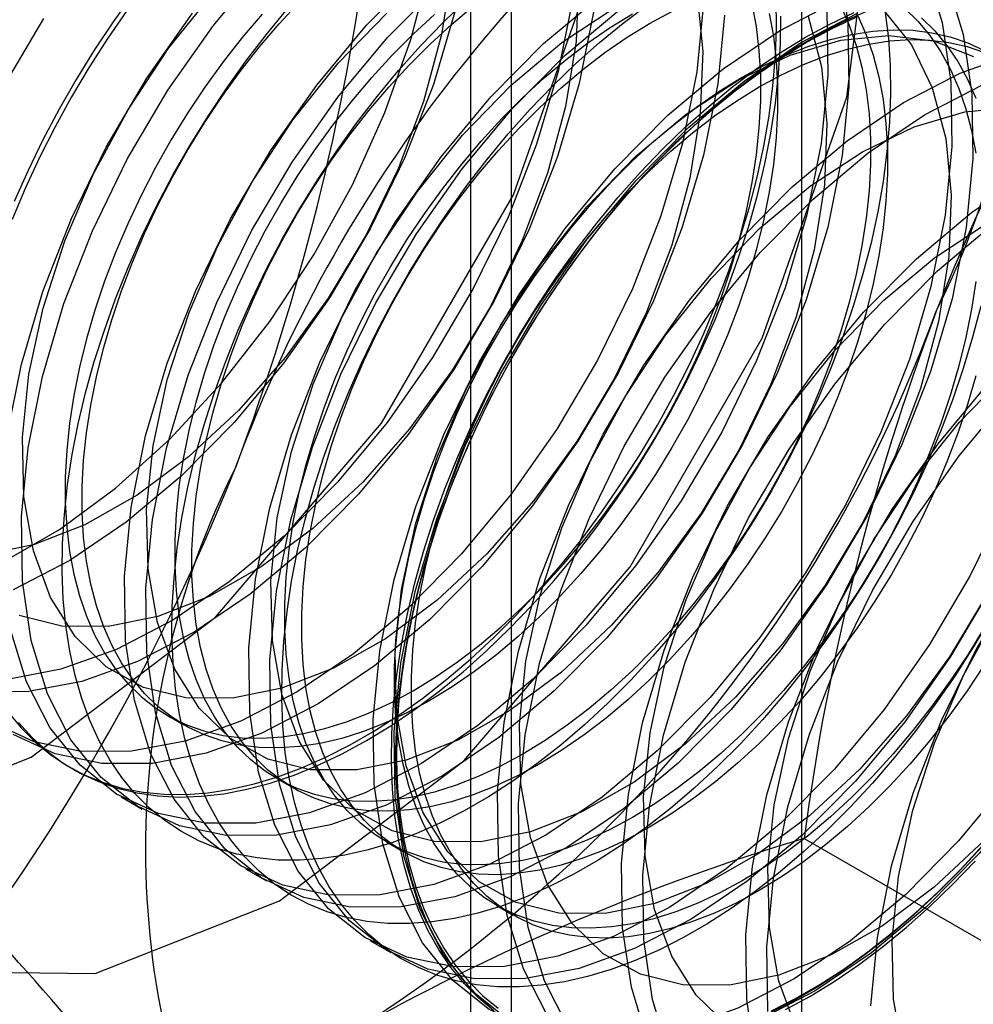
# Model space of a CAD drawing. Units: millimetres. Extents: x -245 to 3955, y -254 to 2716.
# Drawn here: x 2840 to 2844, y 2174 to 2178 of the extents above; entities that cross this region are included whole.
import ezdxf

# ---------------------------------------------------------------- set-up
doc = ezdxf.new("R2010")
doc.units = ezdxf.units.MM
doc.header["$LTSCALE"] = 2

msp = doc.modelspace()

# ---------------------------------------------------------------- linework, layer by layer
at = {"color": 7, "linetype": 'Continuous', "lineweight": 25}
for p, q in [((2843.6639, 2144.0117), (2843.6639, 2189.738)), ((2842.2497, 2188.9216), (2842.2497, 2143.1953)), ((2842.4254, 2142.9504), (2842.4254, 2188.6767)), ((2842.2497, 2188.4318), (2842.2497, 2142.7055)), ((2843.6639, 2141.8891), (2843.6639, 2187.6154)), ((2840.9551, 2174.7951), (2841.0273, 2174.7534)), ((2840.5391, 2174.5734), (2840.557, 2174.563)), ((2841.4234, 2174.5247), (2841.4956, 2174.483)), ((2840.7594, 2174.4462), (2840.8491, 2174.3944)), ((2843.6746, 2174.2692), (2845.0785, 2173.4587)), ((2841.8917, 2174.2544), (2841.9639, 2174.2127)), ((2841.2897, 2174.14), (2841.3794, 2174.0883)), ((2842.36, 2173.984), (2842.4322, 2173.9423)), ((2841.82, 2173.8339), (2841.9097, 2173.7821))]:
    msp.add_line(p, q, dxfattribs=at)
at = {"color": 7, "linetype": 'Continuous', "lineweight": 25, "flags": 128}
for points in [[(2842.9203, 2179.0244), (2842.7957, 2179.8609), (2842.4342, 2180.4716), (2841.871, 2180.7968), (2841.1614, 2180.8047), (2840.3747, 2180.4945), (2839.5881, 2179.8965), (2838.8785, 2179.0693), (2838.3153, 2178.0938), (2837.9537, 2177.0657), (2837.8292, 2176.0854), (2837.9537, 2175.2489), (2838.3153, 2174.6382), (2838.8785, 2174.313), (2839.5881, 2174.3051), (2840.3747, 2174.6154), (2841.1614, 2175.2133), (2841.871, 2176.0405), (2842.4342, 2177.016), (2842.7957, 2178.0441), (2842.9203, 2179.0244)], [(2843.981, 2178.4121), (2843.8564, 2179.2486), (2843.4948, 2179.8593), (2842.9317, 2180.1845), (2842.222, 2180.1924), (2841.4354, 2179.8821), (2840.6488, 2179.2842), (2839.9391, 2178.457), (2839.376, 2177.4815), (2839.0144, 2176.4534), (2838.8898, 2175.4731), (2839.0144, 2174.6366), (2839.376, 2174.0259), (2839.9391, 2173.7007), (2840.6488, 2173.6928), (2841.4354, 2174.0031), (2842.222, 2174.601), (2842.9317, 2175.4282), (2843.4948, 2176.4037), (2843.8564, 2177.4318), (2843.981, 2178.4121)], [(2841.789, 2178.7798), (2841.6852, 2178.7164), (2841.5818, 2178.6462), (2841.4791, 2178.5694), (2841.3775, 2178.4863), (2841.2774, 2178.3971), (2841.1789, 2178.3023), (2841.0826, 2178.202), (2840.9887, 2178.0967), (2840.8976, 2177.9868), (2840.8095, 2177.8725), (2840.7249, 2177.7543), (2840.6438, 2177.6326), (2840.5668, 2177.5078), (2840.4939, 2177.3804), (2840.4255, 2177.2508), (2840.3619, 2177.1194), (2840.3031, 2176.9867)], [(2843.823, 2178.006), (2843.8601, 2177.7521), (2843.8645, 2177.4761), (2843.8359, 2177.1829), (2843.775, 2176.8782), (2843.6829, 2176.5675), (2843.5613, 2176.2567), (2843.4124, 2175.9515), (2843.239, 2175.6576), (2843.0445, 2175.3805), (2842.8323, 2175.1254), (2842.6064, 2174.8971), (2842.3711, 2174.6996), (2842.1307, 2174.5369), (2841.8898, 2174.4118), (2841.6527, 2174.3267), (2841.4239, 2174.2832)], [(2842.1703, 2177.9764), (2842.1261, 2177.6991), (2842.0491, 2177.4136), (2841.9411, 2177.1266), (2841.8047, 2176.845), (2841.6431, 2176.5751), (2841.46, 2176.3235), (2841.2598, 2176.0959), (2841.0471, 2175.8977), (2840.827, 2175.7336), (2840.6045, 2175.6074), (2840.3849, 2175.5221), (2840.1734, 2175.4796)], [(2840.2541, 2175.4487), (2840.4954, 2175.588), (2840.7344, 2175.7639), (2840.9667, 2175.9732), (2841.188, 2176.2119), (2841.3942, 2176.4757), (2841.5813, 2176.7596), (2841.746, 2177.0583), (2841.8852, 2177.3662), (2841.9962, 2177.6777), (2842.077, 2177.9868)], [(2841.4239, 2174.2832), (2841.2078, 2174.2821), (2841.0082, 2174.3234), (2840.8289, 2174.4064), (2840.6733, 2174.5295), (2840.5443, 2174.6904), (2840.4442, 2174.8862), (2840.3749, 2175.1131), (2840.3378, 2175.3669), (2840.3334, 2175.643), (2840.362, 2175.9361), (2840.4229, 2176.2409), (2840.515, 2176.5516), (2840.6367, 2176.8624), (2840.7855, 2177.1676), (2840.9589, 2177.4615), (2841.1535, 2177.7385), (2841.3656, 2177.9936)], [(2841.8646, 2174.0288), (2841.6484, 2174.0277), (2841.4488, 2174.0691), (2841.2696, 2174.152), (2841.114, 2174.2751), (2840.9849, 2174.4361), (2840.8848, 2174.6318), (2840.8156, 2174.8587), (2840.7784, 2175.1125), (2840.7741, 2175.3886), (2840.8026, 2175.6817), (2840.8635, 2175.9865), (2840.9557, 2176.2972), (2841.0773, 2176.608), (2841.2262, 2176.9132), (2841.3995, 2177.2071), (2841.5941, 2177.4841), (2841.8063, 2177.7392), (2842.0322, 2177.9676)], [(2844.1944, 2177.9785), (2844.2637, 2177.7516), (2844.3008, 2177.4978), (2844.3051, 2177.2217), (2844.2766, 2176.9286), (2844.2157, 2176.6238), (2844.1236, 2176.3131), (2844.0019, 2176.0023), (2843.853, 2175.6971), (2843.6797, 2175.4032), (2843.4851, 2175.1262), (2843.2729, 2174.8711), (2843.0471, 2174.6427), (2842.8118, 2174.4452), (2842.5714, 2174.2825), (2842.3304, 2174.1574), (2842.0934, 2174.0723), (2841.8646, 2174.0288)], [(2842.7111, 2177.9329), (2842.7006, 2177.6702), (2842.6564, 2177.3929), (2842.5794, 2177.1074), (2842.4714, 2176.8205), (2842.335, 2176.5388), (2842.1734, 2176.269), (2841.9903, 2176.0173), (2841.7901, 2175.7897), (2841.5774, 2175.5916), (2841.3573, 2175.4275), (2841.1348, 2175.3013), (2840.9153, 2175.216), (2840.7038, 2175.1735)], [(2841.9543, 2173.977), (2841.7381, 2173.9759), (2841.5385, 2174.0173), (2841.3592, 2174.1003), (2841.2036, 2174.2234), (2841.0746, 2174.3843), (2840.9745, 2174.58), (2840.9052, 2174.8069), (2840.8681, 2175.0608), (2840.8638, 2175.3368), (2840.8923, 2175.63), (2840.9532, 2175.9347), (2841.0453, 2176.2454), (2841.167, 2176.5563), (2841.3159, 2176.8614), (2841.4892, 2177.1553), (2841.6838, 2177.4324), (2841.896, 2177.6875), (2842.1218, 2177.9159)], [(2844.2841, 2177.9267), (2844.3533, 2177.6998), (2844.3905, 2177.446), (2844.3948, 2177.1699), (2844.3663, 2176.8768), (2844.3054, 2176.572), (2844.2132, 2176.2613), (2844.0916, 2175.9505), (2843.9427, 2175.6453), (2843.7694, 2175.3515), (2843.5748, 2175.0744), (2843.3626, 2174.8193), (2843.1367, 2174.5909), (2842.9014, 2174.3935), (2842.6611, 2174.2307), (2842.4201, 2174.1056), (2842.183, 2174.0205), (2841.9543, 2173.977)], [(2841.2341, 2174.8673), (2841.0356, 2174.8687), (2840.8547, 2174.9139), (2840.6958, 2175.0019), (2840.5625, 2175.1306), (2840.4579, 2175.297), (2840.3845, 2175.4971), (2840.344, 2175.7264), (2840.3375, 2175.9794), (2840.3649, 2176.2502), (2840.4257, 2176.5324), (2840.5185, 2176.8194), (2840.641, 2177.1046), (2840.7904, 2177.3811), (2840.9633, 2177.6427), (2841.1555, 2177.883)], [(2842.6856, 2177.847), (2842.6247, 2177.5423), (2842.5326, 2177.2316), (2842.4109, 2176.9207), (2842.2621, 2176.6155), (2842.0887, 2176.3217), (2841.8941, 2176.0446), (2841.6819, 2175.7895), (2841.4561, 2175.5611), (2841.2208, 2175.3637), (2840.9804, 2175.2009), (2840.7394, 2175.0758), (2840.5024, 2174.9908), (2840.2736, 2174.9473)], [(2840.2756, 2174.8098), (2840.3318, 2174.7415), (2840.3931, 2174.6801), (2840.4592, 2174.6258), (2840.5298, 2174.5788), (2840.6048, 2174.5392), (2840.6839, 2174.5072), (2840.7668, 2174.4829), (2840.8532, 2174.4664), (2840.9428, 2174.4577), (2841.0353, 2174.4569), (2841.1305, 2174.4639), (2841.2279, 2174.4788), (2841.3272, 2174.5015), (2841.4282, 2174.5318), (2841.5304, 2174.5698), (2841.6334, 2174.6153), (2841.7371, 2174.6681), (2841.8409, 2174.728), (2841.9445, 2174.7948), (2842.0475, 2174.8684), (2842.1497, 2174.9484), (2842.2507, 2175.0345), (2842.35, 2175.1266), (2842.4474, 2175.2242), (2842.5426, 2175.327), (2842.6351, 2175.4347), (2842.7248, 2175.5468), (2842.8112, 2175.6631), (2842.894, 2175.7831), (2842.9731, 2175.9064), (2843.0481, 2176.0326), (2843.1187, 2176.1612), (2843.1848, 2176.2917), (2843.2461, 2176.4238), (2843.3023, 2176.557), (2843.3533, 2176.6909), (2843.3989, 2176.8249), (2843.439, 2176.9586), (2843.4734, 2177.0915), (2843.502, 2177.2232), (2843.5246, 2177.3533), (2843.5413, 2177.4812), (2843.552, 2177.6066), (2843.5565, 2177.7289), (2843.555, 2177.8479)], [(2841.3607, 2177.7868), (2841.2763, 2177.6872), (2841.1949, 2177.5832), (2841.1168, 2177.4753), (2841.0424, 2177.3638), (2840.9719, 2177.2492), (2840.9057, 2177.132), (2840.844, 2177.0127), (2840.7871, 2176.8918), (2840.7351, 2176.7697), (2840.6884, 2176.6469), (2840.6471, 2176.524), (2840.6114, 2176.4015), (2840.5814, 2176.2799), (2840.5573, 2176.1596), (2840.5391, 2176.0412), (2840.5269, 2175.9252), (2840.5208, 2175.812), (2840.5208, 2175.702), (2840.5269, 2175.5959), (2840.5391, 2175.4939), (2840.5573, 2175.3965), (2840.5814, 2175.3041), (2840.6114, 2175.2171), (2840.6471, 2175.1358), (2840.6884, 2175.0606), (2840.7351, 2174.9918), (2840.7871, 2174.9297), (2840.844, 2174.8745), (2840.9057, 2174.8264), (2840.9719, 2174.7857), (2841.0424, 2174.7524), (2841.1168, 2174.7269), (2841.1949, 2174.709), (2841.2763, 2174.6991), (2841.3607, 2174.6969), (2841.4477, 2174.7027), (2841.5371, 2174.7163), (2841.6283, 2174.7377), (2841.7211, 2174.7668), (2841.8151, 2174.8035), (2841.9098, 2174.8477), (2842.005, 2174.8991), (2842.1001, 2174.9575), (2842.1949, 2175.0228), (2842.2888, 2175.0945), (2842.3816, 2175.1726), (2842.4729, 2175.2565), (2842.5622, 2175.3461), (2842.6492, 2175.4408), (2842.7336, 2175.5404), (2842.815, 2175.6443), (2842.8931, 2175.7523), (2842.9675, 2175.8638), (2843.038, 2175.9784), (2843.1042, 2176.0956), (2843.1659, 2176.2149), (2843.2229, 2176.3358), (2843.2748, 2176.4579), (2843.3215, 2176.5807), (2843.3628, 2176.7036), (2843.3985, 2176.8261), (2843.4285, 2176.9477), (2843.4527, 2177.068), (2843.4709, 2177.1864), (2843.483, 2177.3024), (2843.4891, 2177.4156), (2843.4891, 2177.5255), (2843.483, 2177.6317), (2843.4709, 2177.7337), (2843.4527, 2177.8311)], [(2843.5249, 2177.7894), (2843.5431, 2177.692), (2843.5552, 2177.59), (2843.5613, 2177.4839), (2843.5613, 2177.3739), (2843.5552, 2177.2607), (2843.5431, 2177.1447), (2843.5249, 2177.0263), (2843.5007, 2176.906), (2843.4707, 2176.7844), (2843.435, 2176.6619), (2843.3937, 2176.539), (2843.347, 2176.4163), (2843.2951, 2176.2942), (2843.2381, 2176.1732), (2843.1764, 2176.0539), (2843.1102, 2175.9367), (2843.0398, 2175.8221), (2842.9653, 2175.7106), (2842.8873, 2175.6027), (2842.8059, 2175.4987), (2842.7215, 2175.3991), (2842.6344, 2175.3044), (2842.5451, 2175.2148), (2842.4538, 2175.1309), (2842.361, 2175.0529), (2842.2671, 2174.9811), (2842.1723, 2174.9158), (2842.0772, 2174.8574), (2841.982, 2174.806), (2841.8873, 2174.7618), (2841.7933, 2174.7251), (2841.7005, 2174.696), (2841.6093, 2174.6746), (2841.5199, 2174.661), (2841.4329, 2174.6552), (2841.3485, 2174.6574), (2841.2671, 2174.6674), (2841.189, 2174.6852), (2841.1146, 2174.7107), (2841.0441, 2174.744), (2840.9779, 2174.7847), (2840.9162, 2174.8328), (2840.8593, 2174.888), (2840.8074, 2174.9501), (2840.7607, 2175.019), (2840.7194, 2175.0941), (2840.6836, 2175.1754), (2840.6536, 2175.2624), (2840.6295, 2175.3548), (2840.6113, 2175.4522), (2840.5991, 2175.5542), (2840.593, 2175.6604), (2840.593, 2175.7703), (2840.5991, 2175.8835), (2840.6113, 2175.9995), (2840.6295, 2176.1179), (2840.6536, 2176.2382), (2840.6836, 2176.3598), (2840.7194, 2176.4823), (2840.7607, 2176.6052), (2840.8074, 2176.728), (2840.8593, 2176.8501), (2840.9162, 2176.971), (2840.9779, 2177.0903), (2841.0441, 2177.2075), (2841.1146, 2177.3221), (2841.189, 2177.4336), (2841.2671, 2177.5416), (2841.3485, 2177.6455), (2841.4329, 2177.7451), (2841.5199, 2177.8398)], [(2843.2445, 2177.834), (2843.2159, 2177.5409), (2843.155, 2177.2361), (2843.0629, 2176.9254), (2842.9413, 2176.6146), (2842.7924, 2176.3094), (2842.619, 2176.0155), (2842.4245, 2175.7385), (2842.2123, 2175.4834), (2841.9864, 2175.255), (2841.7511, 2175.0576), (2841.5107, 2174.8948), (2841.2698, 2174.7697), (2841.0327, 2174.6846), (2840.8039, 2174.6411)], [(2844.428, 2176.5404), (2844.3936, 2176.4075), (2844.3535, 2176.2738), (2844.3079, 2176.1398), (2844.2569, 2176.006), (2844.2007, 2175.8728), (2844.1394, 2175.7407), (2844.0733, 2175.6101), (2844.0027, 2175.4815), (2843.9277, 2175.3553), (2843.8486, 2175.2321), (2843.7657, 2175.1121), (2843.6793, 2174.9958), (2843.5897, 2174.8836), (2843.4972, 2174.7759), (2843.402, 2174.6731), (2843.3046, 2174.5755), (2843.2053, 2174.4835), (2843.1043, 2174.3973), (2843.0021, 2174.3173), (2842.8991, 2174.2438), (2842.7954, 2174.1769), (2842.6917, 2174.117), (2842.588, 2174.0642), (2842.485, 2174.0187), (2842.3828, 2173.9808), (2842.2818, 2173.9504), (2842.1825, 2173.9277), (2842.0851, 2173.9128), (2841.9899, 2173.9058), (2841.8974, 2173.9066), (2841.8078, 2173.9153), (2841.7213, 2173.9319), (2841.6385, 2173.9562), (2841.5594, 2173.9881), (2841.4844, 2174.0277), (2841.4138, 2174.0747), (2841.3477, 2174.129), (2841.2864, 2174.1904), (2841.2302, 2174.2587), (2841.1792, 2174.3336), (2841.1336, 2174.415), (2841.0935, 2174.5024), (2841.0591, 2174.5956), (2841.0305, 2174.6943), (2841.0079, 2174.7982), (2840.9912, 2174.9069), (2840.9805, 2175.02), (2840.976, 2175.1371), (2840.9775, 2175.2578), (2840.9851, 2175.3817), (2840.9988, 2175.5084), (2841.0185, 2175.6374), (2841.0441, 2175.7684), (2841.0756, 2175.9008), (2841.1128, 2176.0341), (2841.1557, 2176.168), (2841.204, 2176.302), (2841.2577, 2176.4356), (2841.3165, 2176.5683), (2841.3801, 2176.6997), (2841.4485, 2176.8293), (2841.5214, 2176.9568), (2841.5984, 2177.0815), (2841.6795, 2177.2032), (2841.7641, 2177.3214), (2841.8522, 2177.4357), (2841.9433, 2177.5457), (2842.0372, 2177.651), (2842.1335, 2177.7512), (2842.2319, 2177.8461)], [(2843.2178, 2177.8685), (2843.2414, 2177.6267), (2843.231, 2177.3641), (2843.1867, 2177.0868), (2843.1097, 2176.8013), (2843.0017, 2176.5143), (2842.8653, 2176.2326), (2842.7037, 2175.9628), (2842.5207, 2175.7112), (2842.3204, 2175.4836), (2842.1078, 2175.2854), (2841.8876, 2175.1213), (2841.6652, 2174.9951), (2841.4456, 2174.9098), (2841.2341, 2174.8673)], [(2842.3949, 2173.7226), (2842.1787, 2173.7216), (2841.9792, 2173.7629), (2841.7999, 2173.8459), (2841.6443, 2173.969), (2841.5152, 2174.1299), (2841.4152, 2174.3256), (2841.3459, 2174.5525), (2841.3088, 2174.8064), (2841.3044, 2175.0825), (2841.333, 2175.3756), (2841.3939, 2175.6803), (2841.486, 2175.991), (2841.6076, 2176.3019), (2841.7565, 2176.6071), (2841.9299, 2176.9009), (2842.1244, 2177.178), (2842.3366, 2177.4331), (2842.5625, 2177.6615), (2842.7978, 2177.8589)], [(2842.9253, 2173.4165), (2842.7091, 2173.4154), (2842.5095, 2173.4567), (2842.3302, 2173.5397), (2842.1746, 2173.6628), (2842.0456, 2173.8238), (2841.9455, 2174.0195), (2841.8762, 2174.2464), (2841.8391, 2174.5002), (2841.8347, 2174.7763), (2841.8633, 2175.0694), (2841.9242, 2175.3742), (2842.0163, 2175.6849), (2842.138, 2175.9957), (2842.2868, 2176.3009), (2842.4602, 2176.5948), (2842.6548, 2176.8718), (2842.867, 2177.1269), (2843.0928, 2177.3553), (2843.3281, 2177.5527), (2843.5685, 2177.7155), (2843.8095, 2177.8406)], [(2844.6246, 2177.8681), (2844.7247, 2177.6724), (2844.794, 2177.4455), (2844.8311, 2177.1916), (2844.8355, 2176.9155), (2844.8069, 2176.6224), (2844.746, 2176.3177), (2844.6539, 2176.007), (2844.5322, 2175.6961), (2844.3834, 2175.3909), (2844.21, 2175.0971), (2844.0155, 2174.82), (2843.8033, 2174.5649), (2843.5774, 2174.3365), (2843.3421, 2174.1391), (2843.1017, 2173.9763), (2842.8608, 2173.8512), (2842.6237, 2173.7661), (2842.3949, 2173.7226)], [(2844.8703, 2177.846), (2845.0259, 2177.7229), (2845.155, 2177.5619), (2845.2551, 2177.3662), (2845.3243, 2177.1393), (2845.3615, 2176.8855), (2845.3658, 2176.6094), (2845.3373, 2176.3162), (2845.2763, 2176.0115), (2845.1842, 2175.7008), (2845.0626, 2175.39), (2844.9137, 2175.0848), (2844.7404, 2174.7909), (2844.5458, 2174.5138), (2844.3336, 2174.2587), (2844.1077, 2174.0304), (2843.8724, 2173.8329), (2843.6321, 2173.6702), (2843.3911, 2173.5451), (2843.154, 2173.46), (2842.9253, 2173.4165)], [(2840.2723, 2175.9879), (2840.3332, 2176.2926), (2840.4253, 2176.6033), (2840.547, 2176.9142), (2840.6959, 2177.2194), (2840.8692, 2177.5132), (2841.0638, 2177.7903)], [(2840.7847, 2177.8035), (2840.7018, 2177.6835), (2840.6228, 2177.5602), (2840.5478, 2177.4341), (2840.4771, 2177.3055), (2840.4111, 2177.1749), (2840.3498, 2177.0428), (2840.2936, 2176.9096)], [(2842.184, 2177.7966), (2842.0919, 2177.486), (2841.9703, 2177.1751), (2841.8214, 2176.8699), (2841.6481, 2176.5761), (2841.4535, 2176.299), (2841.2413, 2176.0439), (2841.0154, 2175.8155), (2840.7801, 2175.6181), (2840.5397, 2175.4553), (2840.2988, 2175.3302)], [(2842.7753, 2177.7952), (2842.7144, 2177.4905), (2842.6222, 2177.1798), (2842.5006, 2176.869), (2842.3517, 2176.5638), (2842.1784, 2176.2699), (2841.9838, 2175.9928), (2841.7716, 2175.7377), (2841.5458, 2175.5094), (2841.3104, 2175.3119), (2841.0701, 2175.1492), (2840.8291, 2175.0241), (2840.592, 2174.939), (2840.3633, 2174.8955)], [(2844.02, 2177.7932), (2844.0337, 2177.6823), (2844.0413, 2177.5672), (2844.0428, 2177.4482), (2844.0382, 2177.3258), (2844.0276, 2177.2005), (2844.0109, 2177.0725), (2843.9882, 2176.9425), (2843.9597, 2176.8108), (2843.9253, 2176.6778), (2843.8852, 2176.5441), (2843.8396, 2176.4102), (2843.7886, 2176.2763), (2843.7323, 2176.1431), (2843.6711, 2176.011), (2843.605, 2175.8804), (2843.5344, 2175.7518), (2843.4594, 2175.6257), (2843.3803, 2175.5024), (2843.2974, 2175.3824), (2843.211, 2175.2661), (2843.1214, 2175.154), (2843.0289, 2175.0463), (2842.9337, 2174.9435), (2842.8363, 2174.8459), (2842.7369, 2174.7538), (2842.636, 2174.6677), (2842.5338, 2174.5877), (2842.4307, 2174.5141), (2842.3271, 2174.4473), (2842.2233, 2174.3873), (2842.1197, 2174.3346), (2842.0166, 2174.2891), (2841.9145, 2174.2511), (2841.8135, 2174.2207), (2841.7142, 2174.1981), (2841.6168, 2174.1832), (2841.5216, 2174.1762), (2841.4291, 2174.177), (2841.3394, 2174.1857), (2841.253, 2174.2022), (2841.1702, 2174.2265), (2841.0911, 2174.2585), (2841.0161, 2174.2981), (2840.9454, 2174.3451), (2840.8794, 2174.3994), (2840.8181, 2174.4608), (2840.7619, 2174.5291), (2840.7109, 2174.604), (2840.6653, 2174.6853), (2840.6252, 2174.7727), (2840.5908, 2174.866), (2840.5622, 2174.9647), (2840.5396, 2175.0686), (2840.5229, 2175.1772), (2840.5122, 2175.2903), (2840.5077, 2175.4074), (2840.5092, 2175.5281), (2840.5168, 2175.6521), (2840.5305, 2175.7788), (2840.5502, 2175.9078), (2840.5758, 2176.0387), (2840.6073, 2176.1711), (2840.6445, 2176.3045), (2840.6874, 2176.4384), (2840.7357, 2176.5724), (2840.7894, 2176.7059), (2840.8481, 2176.8386), (2840.9118, 2176.9701), (2840.9802, 2177.0997), (2841.0531, 2177.2271), (2841.1301, 2177.3519), (2841.2111, 2177.4736), (2841.2958, 2177.5918), (2841.3839, 2177.706), (2841.475, 2177.816)], [(2841.7644, 2174.5612), (2841.5659, 2174.5626), (2841.3851, 2174.6078), (2841.2261, 2174.6958), (2841.0928, 2174.8245), (2840.9882, 2174.9908), (2840.9148, 2175.191), (2840.8744, 2175.4202), (2840.8678, 2175.6732), (2840.8952, 2175.944), (2840.956, 2176.2262), (2841.0488, 2176.5133), (2841.1713, 2176.7984), (2841.3208, 2177.075), (2841.4936, 2177.3365), (2841.6858, 2177.5768), (2841.8929, 2177.7903)], [(2843.8311, 2177.8214), (2843.8668, 2177.7401), (2843.8968, 2177.6531), (2843.921, 2177.5607), (2843.9392, 2177.4634), (2843.9513, 2177.3614), (2843.9574, 2177.2552), (2843.9574, 2177.1453), (2843.9513, 2177.0321), (2843.9392, 2176.916), (2843.921, 2176.7976), (2843.8968, 2176.6774), (2843.8668, 2176.5557), (2843.8311, 2176.4332), (2843.7898, 2176.3103), (2843.7431, 2176.1876), (2843.6912, 2176.0655), (2843.6342, 2175.9445), (2843.5725, 2175.8252), (2843.5063, 2175.708), (2843.4359, 2175.5934), (2843.3614, 2175.4819), (2843.2834, 2175.374), (2843.202, 2175.27), (2843.1176, 2175.1705), (2843.0305, 2175.0757), (2842.9412, 2174.9862), (2842.8499, 2174.9022), (2842.7571, 2174.8242), (2842.6632, 2174.7524), (2842.5684, 2174.6872), (2842.4733, 2174.6287), (2842.3781, 2174.5773), (2842.2834, 2174.5332), (2842.1894, 2174.4965), (2842.0966, 2174.4673), (2842.0054, 2174.4459), (2841.916, 2174.4323), (2841.829, 2174.4266), (2841.7446, 2174.4287), (2841.6632, 2174.4387), (2841.5851, 2174.4565), (2841.5107, 2174.4821), (2841.4402, 2174.5153), (2841.374, 2174.556), (2841.3123, 2174.6041), (2841.2554, 2174.6593), (2841.2035, 2174.7215), (2841.1567, 2174.7903), (2841.1154, 2174.8655), (2841.0797, 2174.9468), (2841.0497, 2175.0338), (2841.0256, 2175.1261), (2841.0074, 2175.2235), (2840.9952, 2175.3255), (2840.9891, 2175.4317), (2840.9891, 2175.5416), (2840.9952, 2175.6548), (2841.0074, 2175.7709), (2841.0256, 2175.8893), (2841.0497, 2176.0095), (2841.0797, 2176.1312), (2841.1154, 2176.2537), (2841.1567, 2176.3766), (2841.2035, 2176.4993), (2841.2554, 2176.6214), (2841.3123, 2176.7424), (2841.374, 2176.8617), (2841.4402, 2176.9789), (2841.5107, 2177.0934), (2841.5851, 2177.2049), (2841.6632, 2177.3129), (2841.7446, 2177.4169), (2841.829, 2177.5164), (2841.916, 2177.6112), (2842.0054, 2177.7007), (2842.0966, 2177.7847)], [(2843.9033, 2177.7797), (2843.9391, 2177.6984), (2843.9691, 2177.6114), (2843.9932, 2177.5191), (2844.0114, 2177.4217), (2844.0236, 2177.3197), (2844.0297, 2177.2135), (2844.0297, 2177.1036), (2844.0236, 2176.9904), (2844.0114, 2176.8743), (2843.9932, 2176.7559), (2843.9691, 2176.6357), (2843.9391, 2176.514), (2843.9033, 2176.3915), (2843.862, 2176.2686), (2843.8153, 2176.1459), (2843.7634, 2176.0238), (2843.7065, 2175.9028), (2843.6448, 2175.7835), (2843.5785, 2175.6663), (2843.5081, 2175.5518), (2843.4337, 2175.4403), (2843.3556, 2175.3323), (2843.2742, 2175.2283), (2843.1898, 2175.1288), (2843.1027, 2175.034), (2843.0134, 2174.9445), (2842.9222, 2174.8605), (2842.8294, 2174.7825), (2842.7354, 2174.7107), (2842.6406, 2174.6455), (2842.5455, 2174.587), (2842.4504, 2174.5356), (2842.3556, 2174.4915), (2842.2616, 2174.4548), (2842.1688, 2174.4257), (2842.0776, 2174.4043), (2841.9883, 2174.3906), (2841.9012, 2174.3849), (2841.8168, 2174.387), (2841.7354, 2174.397), (2841.6574, 2174.4148), (2841.5829, 2174.4404), (2841.5125, 2174.4736), (2841.4462, 2174.5143), (2841.3845, 2174.5624), (2841.3276, 2174.6176), (2841.2757, 2174.6798), (2841.229, 2174.7486), (2841.1877, 2174.8238), (2841.1519, 2174.9051), (2841.122, 2174.9921), (2841.0978, 2175.0845), (2841.0796, 2175.1818), (2841.0674, 2175.2838), (2841.0613, 2175.39), (2841.0613, 2175.4999), (2841.0674, 2175.6131), (2841.0796, 2175.7292), (2841.0978, 2175.8476), (2841.122, 2175.9678), (2841.1519, 2176.0895), (2841.1877, 2176.212), (2841.229, 2176.3349), (2841.2757, 2176.4576), (2841.3276, 2176.5797), (2841.3845, 2176.7007), (2841.4462, 2176.82), (2841.5125, 2176.9372), (2841.5829, 2177.0518), (2841.6574, 2177.1632), (2841.7354, 2177.2712), (2841.8168, 2177.3752), (2841.9012, 2177.4747), (2841.9883, 2177.5695), (2842.0776, 2177.659), (2842.1688, 2177.743), (2842.2616, 2177.821)], [(2843.7705, 2177.8039), (2843.7748, 2177.5278), (2843.7463, 2177.2347), (2843.6854, 2176.93), (2843.5932, 2176.6193), (2843.4716, 2176.3084), (2843.3227, 2176.0032), (2843.1494, 2175.7094), (2842.9548, 2175.4323), (2842.7426, 2175.1772), (2842.5167, 2174.9488), (2842.2814, 2174.7514), (2842.0411, 2174.5886), (2841.8001, 2174.4635), (2841.563, 2174.3784), (2841.3343, 2174.335)], [(2842.4846, 2173.6709), (2842.2684, 2173.6698), (2842.0688, 2173.7111), (2841.8896, 2173.7941), (2841.734, 2173.9172), (2841.6049, 2174.0781), (2841.5048, 2174.2739), (2841.4356, 2174.5008), (2841.3984, 2174.7546), (2841.3941, 2175.0307), (2841.4226, 2175.3238), (2841.4835, 2175.6286), (2841.5757, 2175.9393), (2841.6973, 2176.2501), (2841.8462, 2176.5553), (2842.0195, 2176.8492), (2842.2141, 2177.1262), (2842.4263, 2177.3813), (2842.6522, 2177.6097), (2842.8875, 2177.8071)], [(2842.2947, 2174.255), (2842.0962, 2174.2564), (2841.9154, 2174.3016), (2841.7565, 2174.3896), (2841.6231, 2174.5183), (2841.5185, 2174.6847), (2841.4452, 2174.8848), (2841.4047, 2175.1141), (2841.3981, 2175.3671), (2841.4255, 2175.6378), (2841.4864, 2175.9201), (2841.5791, 2176.2071), (2841.7017, 2176.4923), (2841.8511, 2176.7688), (2842.024, 2177.0304), (2842.2162, 2177.2707), (2842.4232, 2177.4842), (2842.6403, 2177.6658), (2842.8622, 2177.8114)], [(2844.471, 2175.2111), (2844.396, 2175.085), (2844.3169, 2174.9617), (2844.2341, 2174.8417), (2844.1477, 2174.7254), (2844.058, 2174.6132), (2843.9655, 2174.5056), (2843.8703, 2174.4027), (2843.7729, 2174.3051), (2843.6736, 2174.2131), (2843.5726, 2174.1269), (2843.4704, 2174.0469), (2843.3674, 2173.9734), (2843.2638, 2173.9066), (2843.16, 2173.8466), (2843.0564, 2173.7939), (2842.9533, 2173.7484), (2842.8511, 2173.7104), (2842.7502, 2173.68), (2842.6508, 2173.6574), (2842.5534, 2173.6425), (2842.4582, 2173.6355), (2842.3657, 2173.6363), (2842.2761, 2173.645), (2842.1897, 2173.6615), (2842.1068, 2173.6858), (2842.0277, 2173.7178), (2841.9527, 2173.7574), (2841.8821, 2173.8044), (2841.816, 2173.8587), (2841.7548, 2173.9201), (2841.6985, 2173.9884), (2841.6475, 2174.0633), (2841.6019, 2174.1446), (2841.5618, 2174.232), (2841.5274, 2174.3253), (2841.4989, 2174.424), (2841.4762, 2174.5279), (2841.4595, 2174.6365), (2841.4489, 2174.7496), (2841.4443, 2174.8667), (2841.4458, 2174.9874), (2841.4534, 2175.1113), (2841.4671, 2175.238), (2841.4868, 2175.3671), (2841.5124, 2175.498), (2841.5439, 2175.6304), (2841.5812, 2175.7638), (2841.624, 2175.8977), (2841.6724, 2176.0317), (2841.726, 2176.1652), (2841.7848, 2176.2979), (2841.8485, 2176.4293), (2841.9168, 2176.559), (2841.9897, 2176.6864), (2842.0668, 2176.8112), (2842.1478, 2176.9329), (2842.2324, 2177.0511), (2842.3205, 2177.1653), (2842.4116, 2177.2753), (2842.5055, 2177.3806), (2842.6018, 2177.4809), (2842.7003, 2177.5757), (2842.8005, 2177.6649), (2842.9021, 2177.748), (2843.0047, 2177.8248)], [(2844.4075, 2176.6457), (2844.3893, 2176.5273), (2844.3651, 2176.407), (2844.3352, 2176.2854), (2844.2994, 2176.1629), (2844.2581, 2176.04), (2844.2114, 2175.9172), (2844.1595, 2175.7951), (2844.1026, 2175.6742), (2844.0409, 2175.5549), (2843.9746, 2175.4377), (2843.9042, 2175.3231), (2843.8297, 2175.2116), (2843.7517, 2175.1036), (2843.6703, 2174.9997), (2843.5859, 2174.9001), (2843.4988, 2174.8054), (2843.4095, 2174.7158), (2843.3183, 2174.6319), (2843.2255, 2174.5538), (2843.1315, 2174.4821), (2843.0367, 2174.4168), (2842.9416, 2174.3584), (2842.8465, 2174.307), (2842.7517, 2174.2628), (2842.6577, 2174.2261), (2842.5649, 2174.197), (2842.4737, 2174.1756), (2842.3844, 2174.162), (2842.2973, 2174.1562), (2842.2129, 2174.1584), (2842.1315, 2174.1683), (2842.0534, 2174.1862), (2841.979, 2174.2117), (2841.9086, 2174.245), (2841.8423, 2174.2857), (2841.7806, 2174.3338), (2841.7237, 2174.389), (2841.6718, 2174.4511), (2841.6251, 2174.5199), (2841.5838, 2174.5951), (2841.548, 2174.6764), (2841.518, 2174.7634), (2841.4939, 2174.8558), (2841.4757, 2174.9532), (2841.4635, 2175.0552), (2841.4574, 2175.1613), (2841.4574, 2175.2713), (2841.4635, 2175.3845), (2841.4757, 2175.5005), (2841.4939, 2175.6189), (2841.518, 2175.7392), (2841.548, 2175.8608), (2841.5838, 2175.9833), (2841.6251, 2176.1062), (2841.6718, 2176.2289), (2841.7237, 2176.351), (2841.7806, 2176.472), (2841.8423, 2176.5913), (2841.9086, 2176.7085), (2841.979, 2176.8231), (2842.0534, 2176.9346), (2842.1315, 2177.0425), (2842.2129, 2177.1465), (2842.2973, 2177.2461), (2842.3844, 2177.3408), (2842.4737, 2177.4304), (2842.5649, 2177.5143), (2842.6577, 2177.5923), (2842.7517, 2177.6641), (2842.8465, 2177.7294), (2842.9416, 2177.7878)], [(2843.0149, 2173.3647), (2842.7987, 2173.3636), (2842.5992, 2173.405), (2842.4199, 2173.488), (2842.2643, 2173.6111), (2842.1352, 2173.772), (2842.0352, 2173.9677), (2841.9659, 2174.1946), (2841.9288, 2174.4485), (2841.9244, 2174.7245), (2841.953, 2175.0177), (2842.0139, 2175.3224), (2842.106, 2175.6331), (2842.2276, 2175.9439), (2842.3765, 2176.2491), (2842.5499, 2176.543), (2842.7444, 2176.8201), (2842.9566, 2177.0752), (2843.1825, 2177.3036), (2843.4178, 2177.501), (2843.6582, 2177.6638), (2843.8991, 2177.7888)], [(2843.9567, 2177.805), (2843.8537, 2177.7596), (2843.75, 2177.7068), (2843.6462, 2177.6469), (2843.5426, 2177.58), (2843.4396, 2177.5065), (2843.3374, 2177.4265), (2843.2364, 2177.3403), (2843.1371, 2177.2483), (2843.0397, 2177.1507), (2842.9445, 2177.0479), (2842.852, 2176.9402), (2842.7623, 2176.828), (2842.6759, 2176.7117), (2842.5931, 2176.5917), (2842.514, 2176.4684), (2842.439, 2176.3423), (2842.3684, 2176.2137), (2842.3023, 2176.0831), (2842.241, 2175.951), (2842.1848, 2175.8178), (2842.1338, 2175.684), (2842.0882, 2175.55), (2842.0481, 2175.4163), (2842.0137, 2175.2833), (2841.9851, 2175.1516), (2841.9625, 2175.0216), (2841.9458, 2174.8937), (2841.9351, 2174.7683), (2841.9306, 2174.6459), (2841.9321, 2174.527), (2841.9397, 2174.4118), (2841.9534, 2174.3009), (2841.9731, 2174.1946), (2841.9987, 2174.0932), (2842.0302, 2173.9972), (2842.0674, 2173.9068), (2842.1103, 2173.8224), (2842.1586, 2173.7443), (2842.2123, 2173.6726), (2842.271, 2173.6078), (2842.3347, 2173.5499)], [(2844.0129, 2177.8033), (2844.1322, 2177.6554), (2844.2214, 2177.4716), (2844.2785, 2177.2562), (2844.3021, 2177.0144), (2844.2916, 2176.7518), (2844.2474, 2176.4744), (2844.1704, 2176.189), (2844.0624, 2175.902), (2843.926, 2175.6203), (2843.7644, 2175.3505), (2843.5813, 2175.0989), (2843.3811, 2174.8713), (2843.1684, 2174.6731), (2842.9483, 2174.509), (2842.7258, 2174.3828), (2842.5063, 2174.2975), (2842.2947, 2174.255)], [(2844.7143, 2177.8163), (2844.8144, 2177.6206), (2844.8837, 2177.3937), (2844.9208, 2177.1398), (2844.9251, 2176.8638), (2844.8966, 2176.5706), (2844.8357, 2176.2659), (2844.7436, 2175.9552), (2844.6219, 2175.6444), (2844.473, 2175.3392), (2844.2997, 2175.0453), (2844.1051, 2174.7682), (2843.8929, 2174.5131), (2843.6671, 2174.2847), (2843.4318, 2174.0873), (2843.1914, 2173.9246), (2842.9504, 2173.7995), (2842.7134, 2173.7144), (2842.4846, 2173.6709)], [(2843.0138, 2177.7461), (2843.109, 2177.7975)], [(2844.96, 2177.7942), (2845.1156, 2177.6711), (2845.2446, 2177.5102), (2845.3447, 2177.3144), (2845.414, 2177.0875), (2845.4511, 2176.8337), (2845.4555, 2176.5576), (2845.4269, 2176.2645), (2845.366, 2175.9597), (2845.2739, 2175.649), (2845.1523, 2175.3382), (2845.0034, 2175.033), (2844.83, 2174.7391), (2844.6355, 2174.4621), (2844.4233, 2174.207), (2844.1974, 2173.9786), (2843.9621, 2173.7812), (2843.7217, 2173.6184), (2843.4808, 2173.4933), (2843.2437, 2173.4082), (2843.0149, 2173.3647)], [(2843.6802, 2177.6881), (2843.7839, 2177.7444), (2843.8873, 2177.7936)], [(2844.1026, 2177.8124), (2844.1595, 2177.7572), (2844.2114, 2177.695), (2844.2581, 2177.6262), (2844.2994, 2177.551), (2844.3352, 2177.4698), (2844.3651, 2177.3828), (2844.3893, 2177.2904), (2844.4075, 2177.193)], [(2840.2552, 2177.4738), (2840.4285, 2177.7676)], [(2843.3342, 2177.7822), (2843.3056, 2177.4891), (2843.2447, 2177.1843), (2843.1526, 2176.8737), (2843.0309, 2176.5628), (2842.8821, 2176.2576), (2842.7087, 2175.9638), (2842.5141, 2175.6867), (2842.3019, 2175.4316), (2842.0761, 2175.2032), (2841.8408, 2175.0058), (2841.6004, 2174.843), (2841.3594, 2174.7179), (2841.1224, 2174.6328), (2840.8936, 2174.5893)], [(2844.4074, 2176.2437), (2844.3717, 2176.1212), (2844.3304, 2175.9983), (2844.2836, 2175.8755), (2844.2317, 2175.7534), (2844.1748, 2175.6325), (2844.1131, 2175.5132), (2844.0469, 2175.396), (2843.9764, 2175.2814), (2843.902, 2175.1699), (2843.8239, 2175.0619), (2843.7425, 2174.958), (2843.6581, 2174.8584), (2843.5711, 2174.7637), (2843.4817, 2174.6741), (2843.3905, 2174.5902), (2843.2977, 2174.5122), (2843.2037, 2174.4404), (2843.109, 2174.3751), (2843.0138, 2174.3167), (2842.9187, 2174.2653), (2842.8239, 2174.2211), (2842.73, 2174.1844), (2842.6372, 2174.1553), (2842.5459, 2174.1339), (2842.4566, 2174.1203), (2842.3695, 2174.1145), (2842.2851, 2174.1167), (2842.2037, 2174.1267), (2842.1257, 2174.1445), (2842.0512, 2174.17), (2841.9808, 2174.2033), (2841.9146, 2174.244), (2841.8529, 2174.2921), (2841.7959, 2174.3473), (2841.744, 2174.4094), (2841.6973, 2174.4782), (2841.656, 2174.5534), (2841.6203, 2174.6347), (2841.5903, 2174.7217), (2841.5661, 2174.8141), (2841.5479, 2174.9115), (2841.5358, 2175.0135), (2841.5297, 2175.1197), (2841.5297, 2175.2296), (2841.5358, 2175.3428), (2841.5479, 2175.4588), (2841.5661, 2175.5772), (2841.5903, 2175.6975), (2841.6203, 2175.8191), (2841.656, 2175.9416), (2841.6973, 2176.0645), (2841.744, 2176.1873), (2841.7959, 2176.3094), (2841.8529, 2176.4303), (2841.9146, 2176.5496), (2841.9808, 2176.6668), (2842.0512, 2176.7814), (2842.1257, 2176.8929), (2842.2037, 2177.0009), (2842.2851, 2177.1048), (2842.3695, 2177.2044), (2842.4566, 2177.2991), (2842.5459, 2177.3887), (2842.6372, 2177.4726), (2842.73, 2177.5506), (2842.8239, 2177.6224), (2842.9187, 2177.6877), (2843.0138, 2177.7461)], [(2843.6911, 2177.7777), (2843.7482, 2177.5624), (2843.7718, 2177.3206), (2843.7613, 2177.0579), (2843.7171, 2176.7806), (2843.64, 2176.4951), (2843.5321, 2176.2082), (2843.3957, 2175.9265), (2843.2341, 2175.6567), (2843.051, 2175.405), (2842.8508, 2175.1774), (2842.6381, 2174.9793), (2842.4179, 2174.8152), (2842.1955, 2174.689), (2841.9759, 2174.6037), (2841.7644, 2174.5612)], [(2841.8069, 2174.6868), (2841.9107, 2174.7502), (2842.0141, 2174.8204), (2842.1167, 2174.8972), (2842.2183, 2174.9803), (2842.3185, 2175.0695), (2842.4169, 2175.1643), (2842.5133, 2175.2646), (2842.6072, 2175.3699), (2842.6983, 2175.4799), (2842.7863, 2175.5941), (2842.871, 2175.7123), (2842.952, 2175.834), (2843.0291, 2175.9588), (2843.1019, 2176.0862), (2843.1703, 2176.2158), (2843.234, 2176.3473), (2843.2928, 2176.48), (2843.3464, 2176.6135), (2843.3948, 2176.7475), (2843.4376, 2176.8814), (2843.4749, 2177.0148), (2843.5064, 2177.1472), (2843.532, 2177.2781), (2843.5517, 2177.4071), (2843.5654, 2177.5338), (2843.573, 2177.6578), (2843.5745, 2177.7785)], [(2843.8948, 2177.7728), (2843.7922, 2177.724), (2843.6892, 2177.6681)], [(2844.1748, 2177.7707), (2844.2317, 2177.7155), (2844.2836, 2177.6534), (2844.3304, 2177.5845), (2844.3717, 2177.5094), (2844.4074, 2177.4281)], [(2843.4099, 2177.5175), (2843.5051, 2177.5689), (2843.5998, 2177.613), (2843.6938, 2177.6497), (2843.7866, 2177.6788), (2843.8778, 2177.7002), (2843.9672, 2177.7138), (2844.0542, 2177.7196), (2844.1386, 2177.7175), (2844.22, 2177.7075), (2844.2981, 2177.6897), (2844.3725, 2177.6641), (2844.443, 2177.6309)], [(2842.3504, 2173.534), (2842.2843, 2173.5883), (2842.2231, 2173.6497), (2842.1668, 2173.718), (2842.1158, 2173.7929), (2842.0702, 2173.8742), (2842.0301, 2173.9617), (2841.9958, 2174.0549), (2841.9672, 2174.1536), (2841.9445, 2174.2575), (2841.9278, 2174.3662), (2841.9172, 2174.4792), (2841.9126, 2174.5963), (2841.9141, 2174.7171), (2841.9217, 2174.841), (2841.9354, 2174.9677), (2841.9551, 2175.0967), (2841.9807, 2175.2277), (2842.0122, 2175.3601), (2842.0495, 2175.4934), (2842.0923, 2175.6273), (2842.1407, 2175.7613), (2842.1943, 2175.8949), (2842.2531, 2176.0276), (2842.3168, 2176.159), (2842.3852, 2176.2886), (2842.458, 2176.4161), (2842.5351, 2176.5408), (2842.6161, 2176.6625), (2842.7008, 2176.7807), (2842.7888, 2176.895), (2842.8799, 2177.005), (2842.9738, 2177.1103), (2843.0702, 2177.2105), (2843.1686, 2177.3054), (2843.2688, 2177.3945), (2843.3704, 2177.4776), (2843.473, 2177.5544), (2843.5764, 2177.6247), (2843.6802, 2177.6881)], [(2842.8251, 2173.9489), (2842.6266, 2173.9503), (2842.4457, 2173.9955), (2842.2868, 2174.0835), (2842.1535, 2174.2121), (2842.0489, 2174.3785), (2841.9755, 2174.5787), (2841.935, 2174.8079), (2841.9284, 2175.0609), (2841.9559, 2175.3317), (2842.0167, 2175.6139), (2842.1094, 2175.901), (2842.232, 2176.1861), (2842.3814, 2176.4627), (2842.5543, 2176.7242), (2842.7465, 2176.9645), (2842.9536, 2177.178), (2843.1706, 2177.3597), (2843.3926, 2177.5052), (2843.6142, 2177.6113), (2843.8304, 2177.6754), (2844.036, 2177.696), (2844.2262, 2177.6726), (2844.3966, 2177.6058)], [(2843.6892, 2177.6681), (2843.5862, 2177.6051), (2843.4835, 2177.5354), (2843.3816, 2177.4592), (2843.2807, 2177.3766), (2843.1813, 2177.2881), (2843.0836, 2177.194), (2842.9879, 2177.0945), (2842.8947, 2176.9899), (2842.8043, 2176.8807), (2842.7168, 2176.7673), (2842.6328, 2176.65), (2842.5524, 2176.5292), (2842.4759, 2176.4053), (2842.4035, 2176.2788), (2842.3356, 2176.1501), (2842.2724, 2176.0196), (2842.2141, 2175.8879), (2842.1608, 2175.7553), (2842.1128, 2175.6223), (2842.0703, 2175.4894), (2842.0333, 2175.357), (2842.002, 2175.2255), (2841.9766, 2175.0955), (2841.9571, 2174.9674), (2841.9435, 2174.8417), (2841.9359, 2174.7186), (2841.9344, 2174.5988), (2841.9389, 2174.4825), (2841.9495, 2174.3703), (2841.9661, 2174.2624), (2841.9886, 2174.1593), (2842.017, 2174.0613), (2842.0511, 2173.9687), (2842.0909, 2173.8819), (2842.1362, 2173.8012), (2842.1868, 2173.7268), (2842.2426, 2173.659), (2842.3034, 2173.5981), (2842.369, 2173.5442)], [(2843.4821, 2177.4758), (2843.5773, 2177.5272), (2843.672, 2177.5713), (2843.766, 2177.608), (2843.8588, 2177.6371), (2843.95, 2177.6585), (2844.0394, 2177.6722), (2844.1264, 2177.6779), (2844.2108, 2177.6758), (2844.2922, 2177.6658), (2844.3703, 2177.648), (2844.4447, 2177.6224)], [(2842.5759, 2173.5176), (2842.4758, 2173.7133), (2842.4066, 2173.9402), (2842.3694, 2174.1941), (2842.3651, 2174.4701), (2842.3936, 2174.7633), (2842.4545, 2175.068), (2842.5467, 2175.3787), (2842.6683, 2175.6896), (2842.8172, 2175.9948), (2842.9905, 2176.2886), (2843.1851, 2176.5657), (2843.3973, 2176.8208), (2843.6231, 2177.0492), (2843.8585, 2177.2466), (2844.0988, 2177.4094), (2844.3398, 2177.5345), (2844.5769, 2177.6195)], [(2844.443, 2175.1673), (2844.3725, 2175.0527), (2844.2981, 2174.9412), (2844.22, 2174.8333), (2844.1386, 2174.7293), (2844.0542, 2174.6298), (2843.9672, 2174.535), (2843.8778, 2174.4455), (2843.7866, 2174.3615), (2843.6938, 2174.2835), (2843.5998, 2174.2117), (2843.5051, 2174.1464), (2843.4099, 2174.088), (2843.3148, 2174.0366), (2843.22, 2173.9925), (2843.1261, 2173.9558), (2843.0333, 2173.9266), (2842.942, 2173.9052), (2842.8527, 2173.8916), (2842.7656, 2173.8859), (2842.6812, 2173.888), (2842.5998, 2173.898), (2842.5218, 2173.9158), (2842.4473, 2173.9414), (2842.3769, 2173.9746), (2842.3107, 2174.0153), (2842.249, 2174.0634), (2842.192, 2174.1186), (2842.1401, 2174.1808), (2842.0934, 2174.2496), (2842.0521, 2174.3248), (2842.0164, 2174.406), (2841.9864, 2174.493), (2841.9622, 2174.5854), (2841.944, 2174.6828), (2841.9319, 2174.7848), (2841.9258, 2174.891), (2841.9258, 2175.0009), (2841.9319, 2175.1141), (2841.944, 2175.2302), (2841.9622, 2175.3486), (2841.9864, 2175.4688), (2842.0164, 2175.5905), (2842.0521, 2175.713), (2842.0934, 2175.8358), (2842.1401, 2175.9586), (2842.192, 2176.0807), (2842.249, 2176.2016), (2842.3107, 2176.321), (2842.3769, 2176.4382), (2842.4473, 2176.5527), (2842.5218, 2176.6642), (2842.5998, 2176.7722), (2842.6812, 2176.8762), (2842.7656, 2176.9757), (2842.8527, 2177.0705), (2842.942, 2177.16), (2843.0333, 2177.244), (2843.1261, 2177.322), (2843.22, 2177.3938), (2843.3148, 2177.459), (2843.4099, 2177.5175)], [(2844.4447, 2175.011), (2844.3703, 2174.8995), (2844.2922, 2174.7916), (2844.2108, 2174.6876), (2844.1264, 2174.5881), (2844.0394, 2174.4933), (2843.95, 2174.4038), (2843.8588, 2174.3198), (2843.766, 2174.2418), (2843.672, 2174.17), (2843.5773, 2174.1048), (2843.4821, 2174.0463), (2843.387, 2173.9949), (2843.2922, 2173.9508), (2843.1983, 2173.9141), (2843.1055, 2173.885), (2843.0142, 2173.8635), (2842.9249, 2173.8499), (2842.8379, 2173.8442), (2842.7535, 2173.8463), (2842.6721, 2173.8563), (2842.594, 2173.8741), (2842.5196, 2173.8997), (2842.4491, 2173.9329), (2842.3829, 2173.9736), (2842.3212, 2174.0217), (2842.2642, 2174.0769), (2842.2123, 2174.1391), (2842.1656, 2174.2079), (2842.1243, 2174.2831), (2842.0886, 2174.3644), (2842.0586, 2174.4514), (2842.0344, 2174.5437), (2842.0162, 2174.6411), (2842.0041, 2174.7431), (2841.998, 2174.8493), (2841.998, 2174.9592), (2842.0041, 2175.0724), (2842.0162, 2175.1885), (2842.0344, 2175.3069), (2842.0586, 2175.4271), (2842.0886, 2175.5488), (2842.1243, 2175.6713), (2842.1656, 2175.7942), (2842.2123, 2175.9169), (2842.2642, 2176.039), (2842.3212, 2176.16), (2842.3829, 2176.2793), (2842.4491, 2176.3965), (2842.5196, 2176.511), (2842.594, 2176.6225), (2842.6721, 2176.7305), (2842.7535, 2176.8345), (2842.8379, 2176.934), (2842.9249, 2177.0288), (2843.0142, 2177.1183), (2843.1055, 2177.2023), (2843.1983, 2177.2803), (2843.2922, 2177.3521), (2843.387, 2177.4173), (2843.4821, 2177.4758)], [(2842.6656, 2173.4658), (2842.5655, 2173.6616), (2842.4962, 2173.8885), (2842.4591, 2174.1423), (2842.4547, 2174.4184), (2842.4833, 2174.7115), (2842.5442, 2175.0163), (2842.6363, 2175.327), (2842.758, 2175.6378), (2842.9068, 2175.943), (2843.0802, 2176.2369), (2843.2748, 2176.5139), (2843.487, 2176.769), (2843.7128, 2176.9974), (2843.9481, 2177.1948), (2844.1885, 2177.3576), (2844.4295, 2177.4827)], [(2843.3554, 2173.6427), (2843.1569, 2173.6441), (2842.9761, 2173.6893), (2842.8171, 2173.7773), (2842.6838, 2173.906), (2842.5792, 2174.0724), (2842.5058, 2174.2725), (2842.4654, 2174.5018), (2842.4588, 2174.7548), (2842.4862, 2175.0255), (2842.547, 2175.3078), (2842.6398, 2175.5948), (2842.7623, 2175.88), (2842.9118, 2176.1565), (2843.0846, 2176.418), (2843.2768, 2176.6584), (2843.4839, 2176.8719), (2843.7009, 2177.0535), (2843.9229, 2177.1991), (2844.1445, 2177.3052), (2844.3607, 2177.3693), (2844.5663, 2177.3899)], [(2843.0061, 2173.4072), (2842.9369, 2173.6341), (2842.8997, 2173.8879), (2842.8954, 2174.164), (2842.924, 2174.4571), (2842.9849, 2174.7619), (2843.077, 2175.0726), (2843.1986, 2175.3834), (2843.3475, 2175.6886), (2843.5209, 2175.9825), (2843.7154, 2176.2595), (2843.9276, 2176.5146), (2844.1535, 2176.743), (2844.3888, 2176.9404), (2844.6292, 2177.1032)], [(2843.4672, 2173.3279), (2843.4301, 2173.5818), (2843.4257, 2173.8578), (2843.4543, 2174.151), (2843.5152, 2174.4557), (2843.6073, 2174.7664), (2843.729, 2175.0773), (2843.8778, 2175.3824), (2844.0512, 2175.6763), (2844.2458, 2175.9534), (2844.458, 2176.2085), (2844.6838, 2176.4369), (2844.9191, 2176.6343), (2845.1595, 2176.7971), (2845.4005, 2176.9222), (2845.6375, 2177.0072), (2845.8663, 2177.0507), (2846.0825, 2177.0518), (2846.2821, 2177.0105), (2846.4613, 2176.9275)], [(2843.5197, 2173.53), (2843.5154, 2173.8061), (2843.544, 2174.0992), (2843.6049, 2174.404), (2843.697, 2174.7147), (2843.8186, 2175.0255), (2843.9675, 2175.3307), (2844.1409, 2175.6245), (2844.3354, 2175.9016), (2844.5476, 2176.1567), (2844.7735, 2176.3851), (2845.0088, 2176.5825), (2845.2492, 2176.7453), (2845.4901, 2176.8704), (2845.7272, 2176.9555), (2845.956, 2176.999), (2846.1721, 2177.0001), (2846.3717, 2176.9587), (2846.551, 2176.8757)], [(2843.0958, 2173.3554), (2843.0266, 2173.5823), (2842.9894, 2173.8362), (2842.9851, 2174.1122), (2843.0136, 2174.4054), (2843.0745, 2174.7101), (2843.1667, 2175.0208), (2843.2883, 2175.3316), (2843.4372, 2175.6368), (2843.6105, 2175.9307), (2843.8051, 2176.2078), (2844.0173, 2176.4629), (2844.2431, 2176.6913), (2844.4785, 2176.8887)], [(2843.3474, 2173.4712), (2843.2141, 2173.5998), (2843.1095, 2173.7662), (2843.0362, 2173.9664), (2842.9957, 2174.1956), (2842.9891, 2174.4486), (2843.0165, 2174.7194), (2843.0773, 2175.0016), (2843.1701, 2175.2887), (2843.2926, 2175.5738), (2843.4421, 2175.8504), (2843.615, 2176.1119), (2843.8072, 2176.3522), (2844.0142, 2176.5657), (2844.2313, 2176.7474), (2844.4532, 2176.8929)], [(2846.3936, 2176.7422), (2846.1652, 2176.6987), (2845.9285, 2176.6138), (2845.6879, 2176.4889), (2845.4479, 2176.3264), (2845.213, 2176.1292), (2844.9875, 2175.9012), (2844.7756, 2175.6465), (2844.5814, 2175.3699), (2844.4083, 2175.0765), (2844.2596, 2174.7717), (2844.1382, 2174.4614), (2844.0462, 2174.1512), (2843.9854, 2173.8469), (2843.9569, 2173.5542)], [(2844.9464, 2172.7243), (2844.7479, 2172.7257), (2844.567, 2172.7709), (2844.4081, 2172.8589), (2844.2748, 2172.9875), (2844.1702, 2173.1539), (2844.0968, 2173.3541), (2844.0564, 2173.5833), (2844.0498, 2173.8363), (2844.0772, 2174.1071), (2844.138, 2174.3893), (2844.2308, 2174.6763), (2844.3533, 2174.9615), (2844.5028, 2175.2381), (2844.6756, 2175.4996), (2844.8678, 2175.7399), (2845.0749, 2175.9534), (2845.2919, 2176.1351), (2845.5139, 2176.2806), (2845.7355, 2176.3867), (2845.9517, 2176.4508), (2846.1573, 2176.4714), (2846.3475, 2176.448), (2846.5179, 2176.3812)], [(2843.6399, 2173.4601), (2843.5665, 2173.6602), (2843.526, 2173.8895), (2843.5194, 2174.1425), (2843.5469, 2174.4132), (2843.6077, 2174.6955), (2843.7004, 2174.9825), (2843.823, 2175.2677), (2843.9724, 2175.5442), (2844.1453, 2175.8057), (2844.3375, 2176.0461), (2844.5445, 2176.2595)], [(2844.4563, 2175.3142), (2844.2947, 2175.0444), (2844.1116, 2174.7927), (2843.9114, 2174.5651), (2843.6988, 2174.367), (2843.4786, 2174.2029), (2843.2561, 2174.0767), (2843.0366, 2173.9913), (2842.8251, 2173.9489)], [(2840.7038, 2175.1735), (2840.5053, 2175.1749), (2840.3244, 2175.2201)], [(2841.3343, 2174.335), (2841.1181, 2174.3339), (2840.9185, 2174.3752), (2840.7392, 2174.4582), (2840.5836, 2174.5813), (2840.4546, 2174.7422), (2840.3545, 2174.9379), (2840.2852, 2175.1648)], [(2840.3633, 2174.8955), (2840.1471, 2174.8944)], [(2840.8039, 2174.6411), (2840.5878, 2174.64), (2840.3882, 2174.6814), (2840.2089, 2174.7643)], [(2840.3211, 2174.7644), (2840.3798, 2174.6996), (2840.4435, 2174.6417), (2840.5119, 2174.591), (2840.5847, 2174.5477), (2840.6618, 2174.5119), (2840.7428, 2174.4837), (2840.8275, 2174.4633), (2840.9156, 2174.4507), (2841.0067, 2174.4459), (2841.1006, 2174.449), (2841.1969, 2174.46), (2841.2953, 2174.4788), (2841.3955, 2174.5053), (2841.4971, 2174.5395), (2841.5998, 2174.5813), (2841.7032, 2174.6304), (2841.8069, 2174.6868)], [(2840.8936, 2174.5893), (2840.6774, 2174.5883), (2840.4778, 2174.6296), (2840.2986, 2174.7126)], [(2844.4418, 2174.259), (2844.2291, 2174.0608), (2844.0089, 2173.8967), (2843.7865, 2173.7705), (2843.5669, 2173.6852), (2843.3554, 2173.6427)], [(2844.4338, 2174.2352), (2844.3387, 2174.1324), (2844.2412, 2174.0348), (2844.1419, 2173.9428), (2844.041, 2173.8566), (2843.9388, 2173.7766), (2843.8357, 2173.703), (2843.7321, 2173.6362), (2843.6283, 2173.5763), (2843.5247, 2173.5235)], [(2843.5348, 2173.5337), (2843.6376, 2173.5861), (2843.7407, 2173.6456), (2843.8435, 2173.712), (2843.9459, 2173.785), (2844.0473, 2173.8644), (2844.1475, 2173.9499), (2844.2462, 2174.0413), (2844.3429, 2174.1382), (2844.4373, 2174.2403)], [(2843.6981, 2173.595), (2843.8019, 2173.6584), (2843.9053, 2173.7286), (2844.008, 2173.8054), (2844.1096, 2173.8886), (2844.2097, 2173.9777), (2844.3082, 2174.0726), (2844.4045, 2174.1728)], [(2843.5944, 2173.5386), (2843.6981, 2173.595)]]:
    msp.add_lwpolyline(points, dxfattribs=at)
at = {"color": 7, "linetype": 'Continuous', "lineweight": 25}
for centre, radius, start, end in [((2845.0934, 2174.8402), 6.1311, 122.61303, 159.79783), ((2840.9721, 2178.1526), 3.6519, 333.4364, 26.5636), ((2847.7197, 2173.6542), 9.0078, 144.25671, 158.48651), ((2847.0026, 2173.7381), 6.1311, 122.61303, 159.79783), ((2852.7162, 2173.1629), 9.118, 144.34319, 158.40003), ((2831.8412, 2179.4085), 10.056, 339.30895, 352.5561), ((2838.4845, 2178.6368), 6.1311, 302.61303, 339.79783), ((2853.6459, 2172.9664), 10.056, 159.30895, 172.5561), ((2832.7709, 2179.2119), 9.118, 324.34319, 338.40003), ((2844.515, 2174.2223), 3.6519, 153.4364, 206.5636), ((2840.3937, 2177.5346), 6.1311, 302.61303, 339.79783), ((2846.4198, 2165.1439), 9.5293, 106.74306, 119.07516), ((2829.8249, 2164.3395), 14.0911, 35.83502, 42.70679), ((2840.6767, 2174.8396), 1.7626, 220.6526, 309.1283), ((2851.2111, 2182.3072), 14.6686, 215.97044, 222.57137)]:
    msp.add_arc(centre, radius, start, end, dxfattribs=at)

doc.saveas('drawing.dxf')
